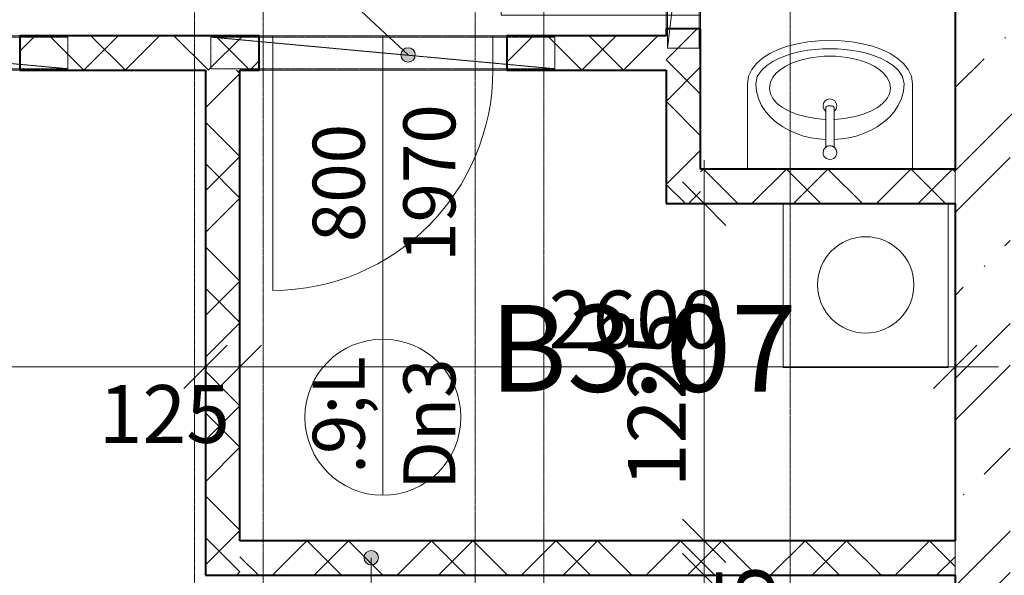
# Model space of a CAD drawing. Units: millimetres. Extents: x -18887 to 180056, y -7587 to 40659.
# Drawn here: x 110778 to 114357, y 14644 to 16663 of the extents above; entities that cross this region are included whole.
import ezdxf

# ---------------------------------------------------------------- set-up
doc = ezdxf.new("R2010")
doc.units = ezdxf.units.MM
doc.linetypes.add('Čerchovaná 4mm', pattern=[3.7, 2.5, -0.6, 0, -0.6])
doc.linetypes.add('Čerchovaná se dvěma tečkama', pattern=[20.6375, 6.35, -4.7625, 0, -4.7625, 0, -4.7625])
for name, color, linetype, lineweight in [('Dveře', 5, 'Continuous', 13), ('Konstrukce - rámová', 5, 'Continuous', 13), ('Kóty', 3, 'Continuous', 13), ('Kóty-105', 3, 'Continuous', 13), ('Osnova', 3, 'Continuous', 13), ('Popisky', 7, 'Continuous', 9), ('Popisky indexované poznámky', 250, 'Continuous', 13), ('Sanita', 5, 'Continuous', 9), ('Stěny - vnitřní', 6, 'Continuous', 13), ('Stěny - vnější', 6, 'Continuous', 13), ('Stěny - šrafy', 9, 'Continuous', 40)]:
    doc.layers.add(name, color=color, linetype=linetype, lineweight=lineweight)
doc.styles.add('Arial Narrow', font='ARIALN.TTF', dxfattribs={"width": 0.7, "height": 210})
doc.styles.add('Arial Narrow_2', font='ARIALN.TTF', dxfattribs={"width": 0.9, "height": 189})
doc.styles.add('Arial Narrow_B', font='txt', dxfattribs={"width": 0.75, "height": 315})
doc.dimstyles.new('Přímá_-_2_5_mm__stavařská_čárka', dxfattribs={"dimscale": 304.8, "dimtxt": 214.920504, "dimasz": 0.516732, "dimexe": 0.344488, "dimexo": 0.0625, "dimgap": 0.017224, "dimtad": 1, "dimdec": 0, "dimrnd": 5, "dimzin": 0, "dimdsep": 46, "dimtxsty": 'Arial Narrow', "dimblk1": 'OBLIQUE', "dimblk2": 'OBLIQUE', "dimsah": 1, "dimcen": 0.09, "dimdle": 0.516732, "dimazin": 0, "dimtfac": 1, "dimtdec": 4, "dimtix": 1, "dimtmove": 0, "dimatfit": 3, "dimfxl": 1.033465, "dimfxlon": 1, "dimtvp": 1, "dimtolj": 1, "dimtzin": 0, "dimarcsym": 2})
doc.dimstyles.new('Přímá_-_2_5_mm__stavařská_čárka_1', dxfattribs={"dimscale": 304.8, "dimtxt": 214.920504, "dimasz": 0.516732, "dimexe": 0.344488, "dimexo": 0.0625, "dimgap": 0.017224, "dimtad": 1, "dimdec": 0, "dimrnd": 5, "dimzin": 0, "dimdsep": 46, "dimtxsty": 'Arial Narrow', "dimblk1": 'OBLIQUE', "dimblk2": 'OBLIQUE', "dimsah": 1, "dimcen": 0.09, "dimdle": 0.516732, "dimazin": 0, "dimtfac": 1, "dimtdec": 4, "dimtix": 1, "dimtmove": 2, "dimatfit": 3, "dimfxl": 1.033465, "dimfxlon": 1, "dimtvp": 1, "dimtolj": 1, "dimtzin": 0, "dimarcsym": 2})
pattern_1 = [(45, (0, 0), (-377.1708, 377.1708), []), (45, (150.87, 0), (-377.1708, 377.1708), []), (45, (452.6, 0), (-226.3025, 528.039), [213.36, -106.68, 3.52, -103.16])]

# ---------------------------------------------------------------- blocks, each defined once
blk = doc.blocks.new('Preklady HELUZ_chem - Preklady HELUZ 250x400 C 14250-1606045-1PP_n')
at = {"layer": 'Konstrukce - rámová', "color": 59, "linetype": 'Čerchovaná 4mm', "lineweight": 9}
for p, q in [((-7405, 40.8), (6645, 40.8)), ((6645, -209.2), (-7405, -209.2))]:
    blk.add_line(p, q, dxfattribs=at)
blk = doc.blocks.new('Jednokridle - Dn1a 600x1970_plne wc byt-3369169-1PP_n')
at = {"layer": 'Dveře', "lineweight": 9}
for p, q in [((-754, 62.5), (-754, 662.5)), ((-804, -62.5), (-804, 62.5)), ((-804, 62.5), (-754, 62.5)), ((-754, 62.5), (-754, -62.5)), ((-154, -62.5), (-154, 62.5)), ((-154, 62.5), (-104, 62.5)), ((-104, 62.5), (-104, -62.5)), ((-754, -62.5), (-804, -62.5)), ((-104, -62.5), (-154, -62.5))]:
    blk.add_line(p, q, dxfattribs=at)
at = {"layer": 'Dveře'}
for p, q in [((-754, 62.5), (-154, 62.5)), ((-754, -62.5), (-154, -62.5))]:
    blk.add_line(p, q, dxfattribs=at)
at = {"layer": 'Dveře', "linetype": 'Čerchovaná se dvěma tečkama'}
for p, q in [((-754, 62.5), (-154, 62.5)), ((-754, -62.5), (-154, -62.5))]:
    blk.add_line(p, q, dxfattribs=at)
at = {"layer": 'Dveře', "lineweight": 9}
blk.add_arc((-754, 62.5), 600, 0, 90, dxfattribs=at)
blk = doc.blocks.new('Jednokridle - Dn3 800x1970 byt-3368994-1PP_n')
at = {"layer": 'Dveře', "lineweight": 9}
for p, q in [((-854, 62.5), (-854, 862.5)), ((-904, -62.5), (-904, 62.5)), ((-904, 62.5), (-854, 62.5)), ((-854, 62.5), (-854, -62.5)), ((-54, -62.5), (-54, 62.5)), ((-54, 62.5), (-4, 62.5)), ((-4, 62.5), (-4, -62.5)), ((-854, -62.5), (-904, -62.5)), ((-4, -62.5), (-54, -62.5))]:
    blk.add_line(p, q, dxfattribs=at)
at = {"layer": 'Dveře'}
for p, q in [((-854, 62.5), (-54, 62.5)), ((-854, -62.5), (-54, -62.5))]:
    blk.add_line(p, q, dxfattribs=at)
at = {"layer": 'Dveře', "linetype": 'Čerchovaná se dvěma tečkama'}
for p, q in [((-854, 62.5), (-54, 62.5)), ((-854, -62.5), (-54, -62.5))]:
    blk.add_line(p, q, dxfattribs=at)
at = {"layer": 'Dveře', "lineweight": 9}
blk.add_arc((-854, 62.5), 800, 0, 90, dxfattribs=at)
blk = doc.blocks.new('umyvadlo - Sirka 600-V12-1PP_n')
at = {"layer": 'Sanita'}
for p, q in [((50, -40.5), (-550, -40.5)), ((-550, -40.5), (-550, -351)), ((50, -351), (50, -40.5)), ((-265, -118.9), (-265, -232.9)), ((-235, -232.9), (-235, -118.9)), ((-265, -262), (-265, -264.7)), ((-265, -264.7), (-264.7, -263.3)), ((-235.3, -263.3), (-235, -264.7)), ((-235, -264.7), (-235, -262))]:
    blk.add_line(p, q, dxfattribs=at)
at = {"layer": 'Sanita', "flags": 128}
for points in [[(-519.7, -351), (-517.2, -323.5), (-510, -296.9), (-498.4, -271.8), (-483.1, -248.8), (-464.8, -228.1), (-444, -209.8), (-421.3, -194.1), (-397.2, -180.7), (-371.8, -169.7), (-345.6, -161), (-318.7, -154.5), (-291.4, -150.2), (-264.9, -148.1)], [(-235.1, -148.1), (-208.6, -150.2), (-181.3, -154.5), (-154.4, -161), (-128.2, -169.7), (-102.8, -180.7), (-78.7, -194.1), (-56, -209.8), (-35.2, -228.1), (-16.9, -248.8), (-1.6, -271.8), (10, -296.9), (17.2, -323.5), (19.7, -351)], [(-400.5, -252.1), (-368.6, -239.2), (-335.5, -230.1), (-301.5, -224.2), (-267.2, -221.4), (-265, -221.3)], [(-265, -262), (-265, -248.4), (-265, -232.9)], [(-265, -232.9), (-265, -248.4), (-265, -262)], [(-235, -221.3), (-232.8, -221.4), (-198.4, -224.2), (-164.5, -230.1), (-131.4, -239.2), (-99.5, -252.1)], [(-235, -232.9), (-235, -248.4), (-235, -262)], [(-235, -262), (-235, -248.4), (-235, -232.9)], [(-470, -336), (-468.7, -323.4), (-464.8, -311.3), (-458.9, -300), (-451.4, -289.8), (-442.6, -280.5), (-433, -272.2), (-422.6, -264.7), (-411.8, -258.1), (-400.5, -252.1)], [(-235, -264.7), (-235.3, -266), (-236.3, -267.3), (-237.9, -268.4), (-240, -269.4), (-242.5, -270.2), (-245.4, -270.8), (-248.4, -271.1), (-251.6, -271.1), (-254.6, -270.8), (-257.5, -270.2), (-260, -269.4), (-262.1, -268.4), (-263.7, -267.3), (-264.7, -266), (-265, -264.7)], [(-99.5, -252.1), (-88.2, -258.1), (-77.4, -264.7), (-67, -272.2), (-57.4, -280.5), (-48.6, -289.8), (-41.1, -300), (-35.2, -311.3), (-31.3, -323.4), (-30, -336)], [(-550, -351), (-545.9, -377.9), (-534.5, -402.8), (-517.1, -424.9), (-494.8, -444.1), (-468.3, -460.8), (-438.1, -475), (-404.6, -486.8), (-368.4, -496.1), (-330.1, -502.8), (-290.4, -506.9), (-250, -508.3), (-209.6, -506.9), (-169.9, -502.8), (-131.6, -496.1), (-95.4, -486.8), (-61.9, -475), (-31.7, -460.8), (-5.2, -444.1), (17.1, -424.9), (34.5, -402.8), (45.9, -377.9), (50, -351)], [(19.7, -351), (14, -377), (-0.6, -399.4), (-20.2, -417.5), (-42.6, -432.2), (-66.7, -444.1), (-91.7, -453.8), (-117.3, -461.5), (-143.4, -467.6), (-169.9, -472.3), (-196.4, -475.5), (-223.2, -477.4), (-250, -478), (-276.8, -477.4), (-303.6, -475.5), (-330.2, -472.2), (-356.6, -467.6), (-382.7, -461.5), (-408.3, -453.8), (-433.3, -444.2), (-457.3, -432.2), (-479.7, -417.6), (-499.4, -399.3), (-514, -377), (-519.7, -351)], [(-30, -336), (-33.5, -356.4), (-42.8, -374.7), (-56.2, -390.5), (-72.2, -403.8), (-89.8, -414.8), (-108.3, -424), (-127.6, -431.6), (-147.3, -437.7), (-167.5, -442.6), (-188, -446.4), (-208.5, -449), (-229.2, -450.5), (-250, -451), (-270.8, -450.5), (-291.5, -449), (-312, -446.4), (-332.5, -442.6), (-352.7, -437.7), (-372.4, -431.6), (-391.6, -424), (-410.3, -414.8), (-427.8, -403.7), (-443.7, -390.6), (-457.2, -374.7), (-466.5, -356.4), (-470, -336)]]:
    blk.add_lwpolyline(points, dxfattribs=at)
at = {"layer": 'Sanita'}
for centre, radius, start, end in [((-250, -100.5), 25, 360, 180), ((-250, -100.5), 25, 180, 212.5129), ((-250, -100.5), 25, 180, 360), ((-250, -100.5), 25, 327.4962, 0), ((-250, -100.5), 25, 221.8134, 234.3237), ((180.7, -124.9), 445.7, 179.2727, 179.4356), ((149.3, -101.4), 414.3, 182.4971, 182.6752), ((-649.3, -101.4), 414.3, 357.3249, 357.5029), ((-250, -100.5), 25, 305.6774, 318.2113), ((-680.7, -124.9), 445.7, 0.5644, 0.7273), ((-250, -271.1), 25, 128.9508, 180), ((-250, -271.1), 25, 180, 360), ((-250, -271.1), 25, 360, 51.0492)]:
    blk.add_arc(centre, radius, start, end, dxfattribs=at)
blk.add_open_spline([(-235, -120.5), (-235.1, -120.6), (-235.4, -120.8), (-235.9, -121.1), (-236.4, -121.4), (-236.6, -121.6), (-237.1, -121.9), (-237.9, -122.3), (-238.8, -122.8), (-239.4, -123.1), (-239.9, -123.3), (-240.6, -123.7), (-241.8, -124.1), (-244.2, -124.8), (-247.7, -125.5), (-252.3, -125.5), (-256, -124.8), (-258.3, -124.1), (-259.6, -123.6), (-260.3, -123.2), (-260.9, -123), (-261.4, -122.7), (-262.1, -122.3), (-262.7, -122), (-263.2, -121.7), (-263.4, -121.5), (-263.7, -121.4), (-264, -121.1), (-264.5, -120.8), (-264.8, -120.6), (-265, -120.5)], degree=3, knots=[-1, -1, -1, -1, -0.958333, -0.916667, -0.895833, -0.885417, -0.875, -0.833333, -0.791667, -0.78125, -0.770833, -0.75, -0.708333, -0.666667, -0.555556, -0.444444, -0.333333, -0.277778, -0.25, -0.222222, -0.208333, -0.194444, -0.166667, -0.138889, -0.125, -0.111111, -0.097222, -0.083333, -0.055556, 0, 0, 0, 0], dxfattribs=at)
for points in [[(-252.8, -125.3), (-252.4, -125.3), (-251.9, -125.4), (-251.5, -125.4)], [(-248.5, -125.4), (-248.1, -125.4), (-247.6, -125.3), (-247.2, -125.3)]]:
    blk.add_open_spline(points, degree=3, dxfattribs=at)
blk = doc.blocks.new('Jednokridle - Dn3 800x1970 byt-3369012-1PP_n')
at = {"layer": 'Dveře', "lineweight": 9}
for p, q in [((-854, 62.5), (-904, 62.5)), ((-904, 62.5), (-904, -62.5)), ((-854, -62.5), (-854, 62.5)), ((-4, 62.5), (-54, 62.5)), ((-54, 62.5), (-54, -62.5)), ((-4, -62.5), (-4, 62.5)), ((-904, -62.5), (-854, -62.5)), ((-854, -62.5), (-854, -862.5)), ((-54, -62.5), (-4, -62.5))]:
    blk.add_line(p, q, dxfattribs=at)
at = {"layer": 'Dveře'}
for p, q in [((-854, 62.5), (-54, 62.5)), ((-854, -62.5), (-54, -62.5))]:
    blk.add_line(p, q, dxfattribs=at)
at = {"layer": 'Dveře', "linetype": 'Čerchovaná se dvěma tečkama'}
for p, q in [((-854, 62.5), (-54, 62.5)), ((-854, -62.5), (-54, -62.5))]:
    blk.add_line(p, q, dxfattribs=at)
at = {"layer": 'Dveře', "lineweight": 9}
blk.add_arc((-854, -62.5), 800, 270, 360, dxfattribs=at)
blk = doc.blocks.new('pracka - 600x600-503736-1PP_n')
at = {"layer": 'Sanita'}
for p, q in [((-219.7, 264.4), (-219.7, -330.6)), ((380.3, -330.6), (380.3, 264.4)), ((-219.7, -330.6), (380.3, -330.6))]:
    blk.add_line(p, q, dxfattribs=at)
blk.add_circle((80.3, -30.6), 175, dxfattribs=at)
blk = doc.blocks.new('Preklady HELUZ - Preklady HELUZ 115x1250mm-1295967-1PP_n')
at = {"layer": 'Konstrukce - rámová', "linetype": 'Čerchovaná 4mm', "lineweight": 9}
for p, q in [((-1005, -26.7), (245, -141.7)), ((-1005, -141.7), (-1005, -26.7)), ((-1005, -26.7), (245, -26.7)), ((245, -26.7), (245, -141.7)), ((245, -141.7), (-1005, -141.7))]:
    blk.add_line(p, q, dxfattribs=at)
blk = doc.blocks.new('Preklady HELUZ - Preklady HELUZ 115x1000mm-1298941-1PP_n')
at = {"layer": 'Konstrukce - rámová', "lineweight": 9}
for p, q in [((-880, -26.7), (120, -141.7)), ((-880, -141.7), (-880, -26.7)), ((-880, -26.7), (120, -26.7)), ((120, -26.7), (120, -141.7)), ((120, -141.7), (-880, -141.7))]:
    blk.add_line(p, q, dxfattribs=at)
blk = doc.blocks.new('DIMBLOCK259-1PP_n')
at = {"layer": 'Kóty-105'}
for p, q in [((113265.2, 16151.9), (113265.2, 14769.4)), ((113580.2, 15994.4), (113160.2, 15994.4)), ((113265.2, 15994.4), (113580.2, 15994.4)), ((113580.2, 14769.4), (113160.2, 14769.4)), ((113265.2, 14769.4), (113580.2, 14769.4))]:
    blk.add_line(p, q, dxfattribs=at)
at = {"layer": 'Kóty-105', "lineweight": 20}
for p, q in [((113265.2, 15994.4), (113186.4, 16073.1)), ((113265.2, 15994.4), (113343.9, 15915.6)), ((113265.2, 14769.4), (113186.4, 14848.1)), ((113265.2, 14769.4), (113343.9, 14690.6))]:
    blk.add_line(p, q, dxfattribs=at)
at = {"layer": 'Kóty-105', "color": 0, "insert": (112988.5, 14964.5), "char_height": 210, "width": 425.747, "attachment_point": 1, "rotation": 90, "line_spacing_factor": 0.974696, "style": 'Arial Narrow'}
blk.add_mtext('1225', dxfattribs=at)
blk = doc.blocks.new('_Oblique')
at = {"color": 0, "linetype": 'ByBlock', "lineweight": -2}
blk.add_line((-0.5, -0.5), (0.5, 0.5), dxfattribs=at)
blk = doc.blocks.new('DIMBLOCK260-1PP_n')
at = {"layer": 'Kóty-105', "lineweight": 20}
for p, q in [((113265.2, 14769.4), (113186.4, 14848.1)), ((113265.2, 14769.4), (113343.9, 14690.6)), ((113265.2, 14644.4), (113186.4, 14723.1)), ((113265.2, 14644.4), (113343.9, 14565.6))]:
    blk.add_line(p, q, dxfattribs=at)
at = {"layer": 'Kóty-105'}
for p, q in [((113580.2, 14769.4), (113160.2, 14769.4)), ((113265.2, 14769.4), (113265.2, 14644.4)), ((113265.2, 14769.4), (113580.2, 14769.4)), ((113580.2, 14644.4), (113160.2, 14644.4)), ((113265.2, 14644.4), (113580.2, 14644.4))]:
    blk.add_line(p, q, dxfattribs=at)
at = {"layer": 'Kóty-105', "color": 0, "insert": (113309.3, 14204.2), "char_height": 210, "width": 319.31, "attachment_point": 1, "rotation": 90, "line_spacing_factor": 0.974696, "style": 'Arial Narrow'}
blk.add_mtext('125', dxfattribs=at)
blk = doc.blocks.new('DIMBLOCK261-1PP_n')
at = {"layer": 'Kóty-105', "lineweight": 20}
for p, q in [((113265.2, 14644.4), (113186.4, 14723.1)), ((113265.2, 14644.4), (113343.9, 14565.6)), ((113265.2, 11169.4), (113186.4, 11248.1)), ((113265.2, 11169.4), (113343.9, 11090.6))]:
    blk.add_line(p, q, dxfattribs=at)
at = {"layer": 'Kóty-105'}
for p, q in [((113580.2, 14644.4), (113160.2, 14644.4)), ((113265.2, 14644.4), (113265.2, 11011.9)), ((113265.2, 14644.4), (113580.2, 14644.4)), ((113580.2, 11169.4), (113160.2, 11169.4)), ((113265.2, 11169.4), (113580.2, 11169.4))]:
    blk.add_line(p, q, dxfattribs=at)
at = {"layer": 'Kóty-105', "color": 0, "insert": (112988.5, 12729.5), "char_height": 210, "width": 425.747, "attachment_point": 1, "rotation": 90, "line_spacing_factor": 0.974696, "style": 'Arial Narrow'}
blk.add_mtext('3475', dxfattribs=at)
blk = doc.blocks.new('DIMBLOCK262-1PP_n')
at = {"layer": 'Kóty-105'}
for p, q in [((106327.9, 15716.7), (106327.9, 15296.7)), ((106327.9, 15401.7), (106327.9, 15716.7)), ((111452.9, 15716.7), (111452.9, 15296.7)), ((111452.9, 15401.7), (111452.9, 15716.7)), ((106170.4, 15401.7), (111452.9, 15401.7))]:
    blk.add_line(p, q, dxfattribs=at)
at = {"layer": 'Kóty-105', "lineweight": 20}
for p, q in [((106327.9, 15401.7), (106406.6, 15480.4)), ((111452.9, 15401.7), (111531.6, 15480.4)), ((106327.9, 15401.7), (106249.1, 15322.9)), ((111452.9, 15401.7), (111374.1, 15322.9))]:
    blk.add_line(p, q, dxfattribs=at)
at = {"layer": 'Kóty-105', "color": 0, "insert": (108713, 15678.3), "char_height": 210, "width": 425.747, "attachment_point": 1, "line_spacing_factor": 0.974696, "style": 'Arial Narrow'}
blk.add_mtext('5125', dxfattribs=at)
blk = doc.blocks.new('DIMBLOCK263-1PP_n')
at = {"layer": 'Kóty-105'}
for p, q in [((111452.9, 15716.7), (111452.9, 15296.7)), ((111452.9, 15401.7), (111452.9, 15716.7)), ((111577.9, 15716.7), (111577.9, 15296.7)), ((111577.9, 15401.7), (111577.9, 15716.7)), ((111452.9, 15401.7), (111577.9, 15401.7))]:
    blk.add_line(p, q, dxfattribs=at)
at = {"layer": 'Kóty-105', "lineweight": 20}
for p, q in [((111452.9, 15401.7), (111531.6, 15480.4)), ((111577.9, 15401.7), (111656.6, 15480.4)), ((111452.9, 15401.7), (111374.1, 15322.9)), ((111577.9, 15401.7), (111499.1, 15322.9))]:
    blk.add_line(p, q, dxfattribs=at)
at = {"layer": 'Kóty-105', "color": 0, "insert": (111064.9, 15335.3), "char_height": 210, "width": 319.31, "attachment_point": 1, "line_spacing_factor": 0.974696, "style": 'Arial Narrow'}
blk.add_mtext('125', dxfattribs=at)
blk = doc.blocks.new('DIMBLOCK264-1PP_n')
at = {"layer": 'Kóty-105'}
for p, q in [((111577.9, 15716.7), (111577.9, 15296.7)), ((111577.9, 15401.7), (111577.9, 15716.7)), ((114177.9, 15716.7), (114177.9, 15296.7)), ((114177.9, 15401.7), (114177.9, 15716.7)), ((111577.9, 15401.7), (114335.4, 15401.7))]:
    blk.add_line(p, q, dxfattribs=at)
at = {"layer": 'Kóty-105', "lineweight": 20}
for p, q in [((111577.9, 15401.7), (111656.6, 15480.4)), ((114177.9, 15401.7), (114256.6, 15480.4)), ((111577.9, 15401.7), (111499.1, 15322.9)), ((114177.9, 15401.7), (114099.1, 15322.9))]:
    blk.add_line(p, q, dxfattribs=at)
at = {"layer": 'Kóty-105', "color": 0, "insert": (112700.5, 15678.3), "char_height": 210, "width": 425.747, "attachment_point": 1, "line_spacing_factor": 0.974696, "style": 'Arial Narrow'}
blk.add_mtext('2600', dxfattribs=at)
blk = doc.blocks.new('Popis dveri s bublinou - na konci 2-3016636-1PP_n')
at = {"layer": 'Popisky', "lineweight": 13}
for p, q in [((0, -9.903), (0, 0.584)), ((0, -15.303), (0, -9.903))]:
    blk.add_line(p, q, dxfattribs=at)
blk.add_circle((0, -12.603), 2.7, dxfattribs=at)

msp = doc.modelspace()

# ---------------------------------------------------------------- hatches: boundary and pattern name
at = {"layer": 'Popisky indexované poznámky'}
h = msp.add_hatch(color=256, dxfattribs=at)
edge = h.paths.add_edge_path(flags=0)
edge.add_arc((112189.6, 16534.6), 26.2, 0, 360)
h = msp.add_hatch(color=256, dxfattribs=at)
edge = h.paths.add_edge_path(flags=0)
edge.add_arc((112055.6, 14708.1), 26.2, 0, 360)
at = {"layer": 'Stěny - šrafy', "lineweight": 9}
h = msp.add_hatch(dxfattribs=at)
h.set_pattern_fill('FP_1', color=256, style=0, pattern_type=2)
h.set_pattern_definition(pattern_1)
h.paths.add_polyline_path([(114255.6, 16419.4), (114427.9, 16419.4), (114427.9, 18019.4), (114177.9, 18019.4), (114177.9, 16419.4)], flags=0)
h = msp.add_hatch(dxfattribs=at)
h.set_pattern_fill('FP_14', color=256, angle=-135, style=0, pattern_type=2)
h.set_pattern_definition([(315, (113127.87, 16969.36), (226.3, 226.3), []), (315, (113127.87, 16818.5), (226.3, 226.3), []), (45, (113127.87, 16969.36), (-226.3, 226.3), []), (45, (113127.87, 16818.5), (-226.3, 226.3), [])])
h.paths.add_polyline_path([(113252.9, 15994.4), (113252.9, 16629.4), (113127.9, 16629.4), (113127.9, 15994.4), (113190.4, 15994.4)], flags=0)
h.paths.add_polyline_path([(113252.9, 17329.4), (113252.9, 17944.4), (113127.9, 17944.4), (113127.9, 17329.4), (113190.4, 17329.4)], flags=0)
h = msp.add_hatch(dxfattribs=at)
h.set_pattern_fill('FP_11', color=256, angle=-135, style=0, pattern_type=2)
h.set_pattern_definition([(45, (109652.87, 16479.36), (-226.302, 226.302), []), (45, (109803.74, 16479.36), (-226.302, 226.302), []), (135, (109652.87, 16479.36), (-226.302, -226.302), []), (135, (109803.74, 16479.36), (-226.302, -226.302), [])])
h.paths.add_polyline_path([(112547.9, 16479.4), (113127.9, 16479.4), (113127.9, 16604.4), (112547.9, 16604.4), (112547.9, 16541.9)], flags=0)
h.paths.add_polyline_path([(109877.9, 16479.4), (109877.9, 16604.4), (106177.9, 16604.4), (106177.9, 16479.4), (109731.2, 16479.4)], flags=0)
h.paths.add_polyline_path([(110777.9, 16479.4), (111647.9, 16479.4), (111647.9, 16604.4), (110777.9, 16604.4), (110777.9, 16541.9)], flags=0)
h = msp.add_hatch(dxfattribs=at)
h.set_pattern_fill('FP_12', color=256, angle=225, style=0, pattern_type=2)
h.set_pattern_definition([(135, (111577.87, 15561.86), (-226.3, -226.3), []), (135, (111577.87, 15712.73), (-226.3, -226.3), []), (225, (111577.87, 15561.86), (226.3, -226.3), []), (225, (111577.87, 15712.73), (226.3, -226.3), [])])
h.paths.add_polyline_path([(111577.9, 14644.4), (111577.9, 16479.4), (111452.9, 16479.4), (111452.9, 14644.4)], flags=0)
h = msp.add_hatch(dxfattribs=at)
h.set_pattern_fill('FP_1', color=256, style=0, pattern_type=2)
h.set_pattern_definition(pattern_1)
h.paths.add_polyline_path([(115763.8, 16169.4), (116767.9, 16169.4), (116767.9, 16419.4), (114177.9, 16419.4), (114177.9, 16169.4), (115377.9, 16169.4)], flags=0)
h = msp.add_hatch(dxfattribs=at)
h.set_pattern_fill('FP_1', color=256, style=0, pattern_type=2)
h.set_pattern_definition(pattern_1)
h.paths.add_polyline_path([(114377.9, 12884.4), (114377.9, 16169.4), (114177.9, 16169.4), (114177.9, 12884.4), (114255.6, 12884.4)], flags=0)
h = msp.add_hatch(dxfattribs=at)
h.set_pattern_fill('FP_15', color=256, angle=-135, style=0, pattern_type=2)
h.set_pattern_definition([(225, (113715.37, 16119.36), (226.3, -226.3), []), (225, (113564.5, 16119.36), (226.3, -226.3), []), (315, (113715.37, 16119.36), (226.3, 226.3), []), (315, (113564.5, 16119.36), (226.3, 226.3), [])])
h.paths.add_polyline_path([(114177.9, 15994.4), (114177.9, 16119.4), (113252.9, 16119.4), (113252.9, 15994.4)], flags=0)
h = msp.add_hatch(dxfattribs=at)
h.set_pattern_fill('FP_13', color=256, angle=-135, style=0, pattern_type=2)
h.set_pattern_definition([(225, (112877.87, 14769.36), (226.3, -226.3), []), (225, (112727, 14769.36), (226.3, -226.3), []), (315, (112877.87, 14769.36), (226.3, 226.3), []), (315, (112727, 14769.36), (226.3, 226.3), [])])
h.paths.add_polyline_path([(111577.9, 14644.4), (114177.9, 14644.4), (114177.9, 14769.4), (111577.9, 14769.4)], flags=0)

# ---------------------------------------------------------------- linework, layer by layer
at = {"layer": 'Osnova', "linetype": 'Čerchovaná 4mm'}
msp.add_line((113577.9, 9497.7), (113577.9, 30948.8), dxfattribs=at)
at = {"layer": 'Popisky indexované poznámky'}
for p, q in [((112189.6, 16534.6), (111591.5, 17092.8)), ((112055.6, 14708.1), (112055.6, 14293.2))]:
    msp.add_line(p, q, dxfattribs=at)
for centre in [(112189.6, 16534.6), (112055.6, 14708.1)]:
    msp.add_circle(centre, 26.2, dxfattribs=at)
at = {"layer": 'Stěny - vnitřní', "lineweight": 40}
for p, q in [((114177.9, 17919.4), (114177.9, 16119.4)), ((114177.9, 15994.4), (114177.9, 14769.4)), ((114177.9, 14644.4), (114177.9, 11169.4))]:
    msp.add_line(p, q, dxfattribs=at)
at = {"layer": 'Stěny - vnější', "lineweight": 40}
for p, q in [((113127.9, 16629.4), (113127.9, 16604.4)), ((113252.9, 16629.4), (113127.9, 16629.4)), ((113252.9, 16119.4), (113252.9, 16629.4)), ((111647.9, 16604.4), (110777.9, 16604.4)), ((110777.9, 16604.4), (110777.9, 16479.4)), ((111647.9, 16479.4), (111647.9, 16604.4)), ((113127.9, 16604.4), (112547.9, 16604.4)), ((112547.9, 16604.4), (112547.9, 16479.4)), ((110777.9, 16479.4), (111452.9, 16479.4)), ((111452.9, 16479.4), (111452.9, 14644.4)), ((111577.9, 16479.4), (111647.9, 16479.4)), ((111577.9, 14769.4), (111577.9, 16479.4)), ((112547.9, 16479.4), (113127.9, 16479.4)), ((113127.9, 16479.4), (113127.9, 15994.4)), ((114177.9, 16119.4), (113252.9, 16119.4)), ((113127.9, 15994.4), (114177.9, 15994.4)), ((114177.9, 14769.4), (111577.9, 14769.4)), ((111452.9, 14644.4), (114177.9, 14644.4))]:
    msp.add_line(p, q, dxfattribs=at)
at = {"layer": 'Stěny - vnější', "lineweight": 9}
for p, q in [((114177.9, 15994.4), (114177.9, 16119.4)), ((114177.9, 14644.4), (114177.9, 14769.4))]:
    msp.add_line(p, q, dxfattribs=at)

# ---------------------------------------------------------------- block references
at = {"layer": 'Dveře'}
for name, p, rotation in [('Jednokridle - Dn1a 600x1970_plne wc byt-3369169-1PP_n', (113190.4, 17433.3), 90), ('Jednokridle - Dn3 800x1970 byt-3368994-1PP_n', (109873.9, 16541.9), 180)]:
    msp.add_blockref(name, p, dxfattribs=dict(at, rotation=rotation))
msp.add_blockref('Jednokridle - Dn3 800x1970 byt-3369012-1PP_n', (112551.8, 16541.9), dxfattribs=at)
at = {"layer": 'Konstrukce - rámová', "color": 59, "linetype": 'Čerchovaná 4mm', "lineweight": 9, "rotation": 89.99999999999991}
for p in [(111453.7, 18774.4), (112473.7, 18774.4)]:
    msp.add_blockref('Preklady HELUZ_chem - Preklady HELUZ 250x400 C 14250-1606045-1PP_n', p, dxfattribs=at)
at = {"layer": 'Konstrukce - rámová', "color": 250, "linetype": 'Čerchovaná 4mm', "rotation": 90}
msp.add_blockref('Preklady HELUZ - Preklady HELUZ 115x1000mm-1298941-1PP_n', (113106.2, 17439.4), dxfattribs=at)
at = {"layer": 'Konstrukce - rámová', "color": 250, "linetype": 'Čerchovaná 4mm'}
for p in [(110707.9, 16626.1), (112477.9, 16626.1)]:
    msp.add_blockref('Preklady HELUZ - Preklady HELUZ 115x1250mm-1295967-1PP_n', p, dxfattribs=at)
at = {"layer": 'Popisky', "lineweight": 13, "xscale": 104.9999999999999, "yscale": 104.9999999999999, "zscale": 104.9999999999999}
msp.add_blockref('Popis dveri s bublinou - na konci 2-3016636-1PP_n', (112097.9, 16541.9), dxfattribs=at)
at = {"layer": 'Sanita', "rotation": 180}
msp.add_blockref('umyvadlo - Sirka 600-V12-1PP_n', (113472.9, 16079.1), dxfattribs=at)
at = {"layer": 'Sanita'}
msp.add_blockref('pracka - 600x600-503736-1PP_n', (113772.5, 15729.9), dxfattribs=at)

# ---------------------------------------------------------------- texts
at = {"layer": 'Popisky', "lineweight": 13, "char_height": 189, "attachment_point": 2, "rotation": 90, "line_spacing_factor": 0.974696, "style": 'Arial Narrow_2'}
for s, insert, width in [('1970', (112172.4, 16069.3), 519.925), ('800', (111842.9, 16069.3), 389.944), ('\\fArial Narrow|b0|i0|c238|p34|;\\W.9;L', (111842.9, 15226.5), 129.981), ('Dn3', (112172.4, 15193.2), 427.081)]:
    msp.add_mtext(s, dxfattribs=dict(at, insert=insert, width=width))
at = {"layer": 'Popisky', "lineweight": 20, "insert": (113043.5, 15626.3), "char_height": 315, "width": 854.901, "attachment_point": 2, "line_spacing_factor": 0.974696, "style": 'Arial Narrow_B'}
msp.add_mtext('B3.07', dxfattribs=at)

# ---------------------------------------------------------------- dimensions: what is measured, and where the dimension line sits
at = {"layer": 'Kóty'}
for base, p1, p2, override, picture, middle in [((113265.2, 14769.4), (113580.2, 15994.4), (113580.2, 14769.4), {"dimpost": '<>', "dimfxl": 1225}, 'DIMBLOCK259-1PP_n', (113128.5, 15177.4)), ((113265.2, 14644.4), (113580.2, 14769.4), (113580.2, 14644.4), {"dimpost": '<>', "dimfxl": 125}, 'DIMBLOCK260-1PP_n', (113449.3, 14363.9))]:
    dim = msp.add_linear_dim(base=base, p1=p1, p2=p2, angle=90, dimstyle='Přímá_-_2_5_mm__stavařská_čárka_1', override=override, dxfattribs=at)
    dim.commit()
    dim.dimension.update_dxf_attribs({"geometry": picture, "text_midpoint": middle, "dimtype": 160, "text_rotation": 90})
for base, p1, p2, override, picture, middle in [((111452.9, 15401.7), (106327.9, 15716.7), (111452.9, 15716.7), {"dimpost": '<>', "dimfxl": 5125}, 'DIMBLOCK262-1PP_n', (108890.4, 15514.1)), ((114177.9, 15401.7), (111577.9, 15716.7), (114177.9, 15716.7), {"dimpost": '<>', "dimfxl": 2600}, 'DIMBLOCK264-1PP_n', (112877.9, 15514.1))]:
    dim = msp.add_linear_dim(base=base, p1=p1, p2=p2, dimstyle='Přímá_-_2_5_mm__stavařská_čárka', override=override, dxfattribs=at)
    dim.commit()
    dim.dimension.update_dxf_attribs({"geometry": picture, "text_midpoint": middle})
dim = msp.add_linear_dim(base=(111577.9, 15401.7), p1=(111452.9, 15716.7), p2=(111577.9, 15716.7), dimstyle='Přímá_-_2_5_mm__stavařská_čárka_1', override={"dimpost": '<>', "dimfxl": 125}, dxfattribs=at)
dim.commit()
dim.dimension.update_dxf_attribs({"geometry": 'DIMBLOCK263-1PP_n', "text_midpoint": (111224.5, 15195.3), "dimtype": 160})
dim = msp.add_linear_dim(base=(113265.2, 11169.4), p1=(113580.2, 14644.4), p2=(113580.2, 11169.4), angle=90, dimstyle='Přímá_-_2_5_mm__stavařská_čárka', override={"dimpost": '<>', "dimfxl": 3475}, dxfattribs=at)
dim.commit()
dim.dimension.update_dxf_attribs({"geometry": 'DIMBLOCK261-1PP_n', "text_midpoint": (113152.7, 12906.9)})

doc.saveas('drawing.dxf')
